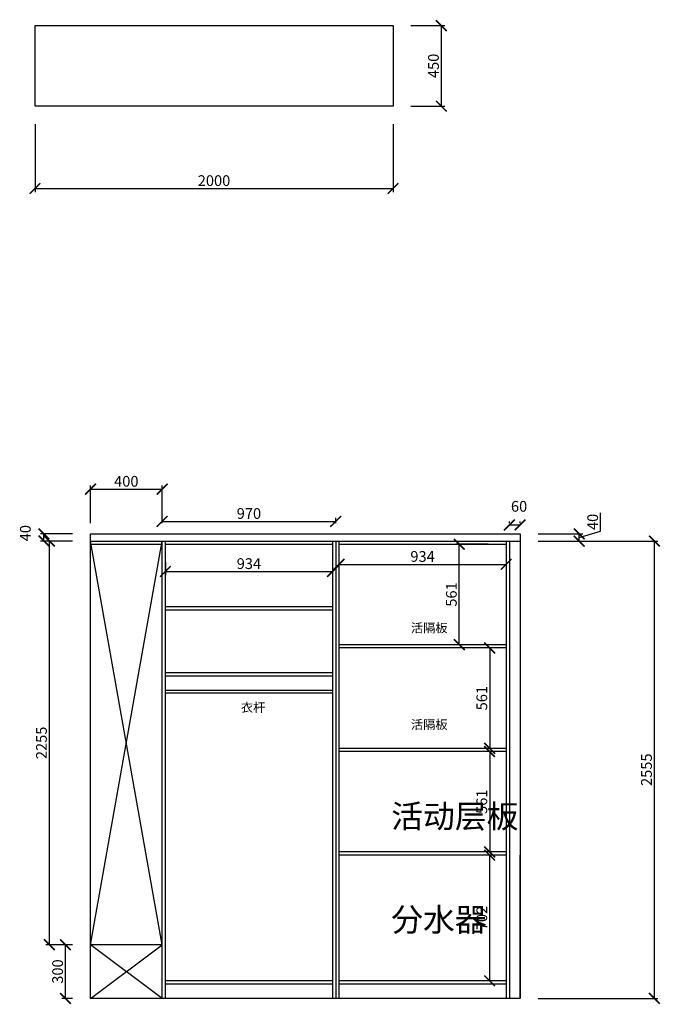
# Model space of a CAD drawing. Units: millimetres. Extents: x 9916426 to 9931483, y 4946921 to 4953996.
# Drawn here: x 9927904 to 9931483, y 4946992 to 4952493 of the extents above; entities that cross this region are included whole.
import ezdxf

# ---------------------------------------------------------------- set-up
doc = ezdxf.new("R2010")
doc.units = ezdxf.units.MM
doc.linetypes.add('ACAD_ISO03W100', pattern=[30, 12, -18])
doc.styles.get("Standard").update_dxf_attribs({"font": 'txt', "bigfont": 'gbcbig.shx'})
doc.dimstyles.new('ISO-25', dxfattribs={"dimtxt": 60, "dimasz": 60, "dimexe": 20, "dimexo": 100, "dimgap": 6.25, "dimtad": 1, "dimtxsty": 'Standard', "dimblk": 'ARCHTICK', "dimcen": 2.5, "dimclrd": 3, "dimclre": 3, "dimadec": 0, "dimazin": 0, "dimtfac": 1, "dimtmove": 1, "dimatfit": 3, "dimldrblk": 'ARCHTICK', "dimfxl": 1, "dimarcsym": 0})

# ---------------------------------------------------------------- blocks, each defined once
blk = doc.blocks.new('_ArchTick')
at = {"color": 0, "linetype": 'ByBlock', "const_width": 0.15}
blk.add_lwpolyline([(-0.5, -0.5), (0.5, 0.5)], dxfattribs=at)
blk = doc.blocks.new('*D21')
at = {"color": 3, "lineweight": -2, "transparency": 16777216}
for p, q in [((9927990, 4951910), (9927990, 4951530)), ((9929990, 4951910), (9929990, 4951530)), ((9927990, 4951550), (9929990, 4951550))]:
    blk.add_line(p, q, dxfattribs=at)
at = {"layer": 'Defpoints', "color": 0, "transparency": 16777216}
for p in [(9927990, 4952010), (9929990, 4952010), (9929990, 4951550)]:
    blk.add_point(p, dxfattribs=at)
at = {"color": 3, "lineweight": -2, "transparency": 16777216, "xscale": 60, "yscale": 60, "zscale": 60, "rotation": 180}
blk.add_blockref('_ArchTick', (9927990, 4951550), dxfattribs=at)
at = {"color": 3, "lineweight": -2, "transparency": 16777216, "xscale": 60, "yscale": 60, "zscale": 60}
blk.add_blockref('_ArchTick', (9929990, 4951550), dxfattribs=at)
at = {"color": 0, "transparency": 16777216, "insert": (9928990, 4951586.25), "char_height": 60, "attachment_point": 5}
blk.add_mtext('2000', dxfattribs=at)
blk = doc.blocks.new('*D22')
at = {"color": 3, "lineweight": -2, "transparency": 16777216}
for p, q in [((9930090, 4952460), (9930280, 4952460)), ((9930260, 4952010), (9930260, 4952460)), ((9930090, 4952010), (9930280, 4952010))]:
    blk.add_line(p, q, dxfattribs=at)
at = {"layer": 'Defpoints', "color": 0, "transparency": 16777216}
for p in [(9929990, 4952460), (9930260, 4952460), (9929990, 4952010)]:
    blk.add_point(p, dxfattribs=at)
at = {"color": 3, "lineweight": -2, "transparency": 16777216, "xscale": 60, "yscale": 60, "zscale": 60}
for p, rotation in [((9930260, 4952460), 90), ((9930260, 4952010), 270)]:
    blk.add_blockref('_ArchTick', p, dxfattribs=dict(at, rotation=rotation))
at = {"color": 0, "transparency": 16777216, "insert": (9930223.75, 4952235), "char_height": 60, "attachment_point": 5, "rotation": 90}
blk.add_mtext('450', dxfattribs=at)
blk = doc.blocks.new('*D29')
at = {"color": 3, "lineweight": -2, "transparency": 16777216}
for p, q in [((9928200, 4947325), (9928140, 4947325)), ((9928160, 4947025), (9928160, 4947325)), ((9928200, 4947025), (9928140, 4947025))]:
    blk.add_line(p, q, dxfattribs=at)
at = {"layer": 'Defpoints', "color": 0, "transparency": 16777216}
for p in [(9928160, 4947325), (9928300, 4947325), (9928300, 4947025)]:
    blk.add_point(p, dxfattribs=at)
at = {"color": 3, "lineweight": -2, "transparency": 16777216, "xscale": 60, "yscale": 60, "zscale": 60}
for p, rotation in [((9928160, 4947325), 90), ((9928160, 4947025), 270)]:
    blk.add_blockref('_ArchTick', p, dxfattribs=dict(at, rotation=rotation))
at = {"color": 0, "transparency": 16777216, "insert": (9928123.75, 4947175), "char_height": 60, "attachment_point": 5, "rotation": 90}
blk.add_mtext('300', dxfattribs=at)
blk = doc.blocks.new('*D30')
at = {"color": 3, "lineweight": -2, "transparency": 16777216}
for p, q in [((9928300, 4949680), (9928300, 4949890)), ((9928300, 4949870), (9928700, 4949870)), ((9928700, 4949680), (9928700, 4949890))]:
    blk.add_line(p, q, dxfattribs=at)
at = {"layer": 'Defpoints', "color": 0, "transparency": 16777216}
for p in [(9928700, 4949870), (9928300, 4949580), (9928700, 4949580)]:
    blk.add_point(p, dxfattribs=at)
at = {"color": 3, "lineweight": -2, "transparency": 16777216, "xscale": 60, "yscale": 60, "zscale": 60, "rotation": 180}
blk.add_blockref('_ArchTick', (9928300, 4949870), dxfattribs=at)
at = {"color": 3, "lineweight": -2, "transparency": 16777216, "xscale": 60, "yscale": 60, "zscale": 60}
blk.add_blockref('_ArchTick', (9928700, 4949870), dxfattribs=at)
at = {"color": 0, "transparency": 16777216, "insert": (9928500, 4949906.25), "char_height": 60, "attachment_point": 5}
blk.add_mtext('400', dxfattribs=at)
blk = doc.blocks.new('*D31')
at = {"color": 3, "lineweight": -2, "transparency": 16777216}
for p, q in [((9928200, 4949580), (9928050, 4949580)), ((9928070, 4947325), (9928070, 4949580)), ((9928200, 4947325), (9928050, 4947325))]:
    blk.add_line(p, q, dxfattribs=at)
at = {"layer": 'Defpoints', "color": 0, "transparency": 16777216}
for p in [(9928070, 4949580), (9928300, 4949580), (9928300, 4947325)]:
    blk.add_point(p, dxfattribs=at)
at = {"color": 3, "lineweight": -2, "transparency": 16777216, "xscale": 60, "yscale": 60, "zscale": 60}
for p, rotation in [((9928070, 4949580), 90), ((9928070, 4947325), 270)]:
    blk.add_blockref('_ArchTick', p, dxfattribs=dict(at, rotation=rotation))
at = {"color": 0, "transparency": 16777216, "insert": (9928033.75, 4948452.5), "char_height": 60, "attachment_point": 5, "rotation": 90}
blk.add_mtext('2255', dxfattribs=at)
blk = doc.blocks.new('*D32')
at = {"color": 3, "lineweight": -2, "transparency": 16777216}
for p, q in [((9928200, 4949620), (9928020, 4949620)), ((9928200, 4949580), (9928020, 4949580)), ((9928040, 4949580), (9928040, 4949620))]:
    blk.add_line(p, q, dxfattribs=at)
at = {"layer": 'Defpoints', "color": 0, "transparency": 16777216}
for p in [(9928040, 4949620), (9928300, 4949620), (9928300, 4949580)]:
    blk.add_point(p, dxfattribs=at)
at = {"color": 3, "lineweight": -2, "transparency": 16777216, "xscale": 60, "yscale": 60, "zscale": 60}
for p, rotation in [((9928040, 4949620), 90), ((9928040, 4949580), 270)]:
    blk.add_blockref('_ArchTick', p, dxfattribs=dict(at, rotation=rotation))
at = {"color": 0, "transparency": 16777216, "insert": (9927943.75, 4949624.25), "char_height": 60, "attachment_point": 5, "rotation": 90}
blk.add_mtext('40', dxfattribs=at)
blk = doc.blocks.new('*D33')
at = {"color": 3, "lineweight": -2, "transparency": 16777216}
for p, q in [((9931149.375, 4949635.8125), (9931149.375, 4949738.3125)), ((9931030, 4949600), (9931149.375, 4949635.8125)), ((9930800, 4949620), (9931050, 4949620)), ((9930800, 4949580), (9931050, 4949580)), ((9931030, 4949580), (9931030, 4949620))]:
    blk.add_line(p, q, dxfattribs=at)
at = {"layer": 'Defpoints', "color": 0, "transparency": 16777216}
for p in [(9930700, 4949620), (9930700, 4949580), (9931030, 4949620)]:
    blk.add_point(p, dxfattribs=at)
at = {"color": 3, "lineweight": -2, "transparency": 16777216, "xscale": 60, "yscale": 60, "zscale": 60}
for p, rotation in [((9931030, 4949620), 90), ((9931030, 4949580), 270)]:
    blk.add_blockref('_ArchTick', p, dxfattribs=dict(at, rotation=rotation))
at = {"color": 0, "transparency": 16777216, "insert": (9931113.125, 4949687.0625), "char_height": 60, "attachment_point": 5, "rotation": 90}
blk.add_mtext('40', dxfattribs=at)
blk = doc.blocks.new('*D34')
at = {"color": 3, "lineweight": -2, "transparency": 16777216}
for p, q in [((9930800, 4949580), (9931470, 4949580)), ((9931450, 4947025), (9931450, 4949580)), ((9930800, 4947025), (9931470, 4947025))]:
    blk.add_line(p, q, dxfattribs=at)
at = {"layer": 'Defpoints', "color": 0, "transparency": 16777216}
for p in [(9930700, 4949580), (9931450, 4949580), (9930700, 4947025)]:
    blk.add_point(p, dxfattribs=at)
at = {"color": 3, "lineweight": -2, "transparency": 16777216, "xscale": 60, "yscale": 60, "zscale": 60}
for p, rotation in [((9931450, 4949580), 90), ((9931450, 4947025), 270)]:
    blk.add_blockref('_ArchTick', p, dxfattribs=dict(at, rotation=rotation))
at = {"color": 0, "transparency": 16777216, "insert": (9931413.75, 4948302.5), "char_height": 60, "attachment_point": 5, "rotation": 90}
blk.add_mtext('2555', dxfattribs=at)
blk = doc.blocks.new('*D37')
at = {"color": 3, "lineweight": -2, "transparency": 16777216}
for p, q in [((9930522, 4949562), (9930340, 4949562)), ((9930360, 4949001), (9930360, 4949562)), ((9930522, 4949001), (9930340, 4949001))]:
    blk.add_line(p, q, dxfattribs=at)
at = {"layer": 'Defpoints', "color": 0, "transparency": 16777216}
for p in [(9930360, 4949562), (9930622, 4949562), (9930622, 4949001)]:
    blk.add_point(p, dxfattribs=at)
at = {"color": 3, "lineweight": -2, "transparency": 16777216, "xscale": 60, "yscale": 60, "zscale": 60}
for p, rotation in [((9930360, 4949562), 90), ((9930360, 4949001), 270)]:
    blk.add_blockref('_ArchTick', p, dxfattribs=dict(at, rotation=rotation))
at = {"color": 0, "transparency": 16777216, "insert": (9930323.75, 4949281.5), "char_height": 60, "attachment_point": 5, "rotation": 90}
blk.add_mtext('561', dxfattribs=at)
blk = doc.blocks.new('*D52')
at = {"color": 3, "lineweight": -2, "transparency": 16777216}
for p, q in [((9930640, 4949680), (9930640, 4949690)), ((9930700, 4949680), (9930700, 4949690)), ((9930640, 4949670), (9930700, 4949670))]:
    blk.add_line(p, q, dxfattribs=at)
at = {"layer": 'Defpoints', "color": 0, "transparency": 16777216}
for p in [(9930700, 4949670), (9930640, 4949580), (9930700, 4949580)]:
    blk.add_point(p, dxfattribs=at)
at = {"color": 3, "lineweight": -2, "transparency": 16777216, "xscale": 60, "yscale": 60, "zscale": 60, "rotation": 180}
blk.add_blockref('_ArchTick', (9930640, 4949670), dxfattribs=at)
at = {"color": 3, "lineweight": -2, "transparency": 16777216, "xscale": 60, "yscale": 60, "zscale": 60}
blk.add_blockref('_ArchTick', (9930700, 4949670), dxfattribs=at)
at = {"color": 0, "transparency": 16777216, "insert": (9930694.25, 4949766.25), "char_height": 60, "attachment_point": 5}
blk.add_mtext('60', dxfattribs=at)
blk = doc.blocks.new('*D53')
at = {"color": 3, "lineweight": -2, "transparency": 16777216}
for p, q in [((9928718, 4949462), (9928718, 4949390)), ((9929652, 4949462), (9929652, 4949390)), ((9928718, 4949410), (9929652, 4949410))]:
    blk.add_line(p, q, dxfattribs=at)
at = {"layer": 'Defpoints', "color": 0, "transparency": 16777216}
for p in [(9928718, 4949562), (9929652, 4949562), (9929652, 4949410)]:
    blk.add_point(p, dxfattribs=at)
at = {"color": 3, "lineweight": -2, "transparency": 16777216, "xscale": 60, "yscale": 60, "zscale": 60, "rotation": 180}
blk.add_blockref('_ArchTick', (9928718, 4949410), dxfattribs=at)
at = {"color": 3, "lineweight": -2, "transparency": 16777216, "xscale": 60, "yscale": 60, "zscale": 60}
blk.add_blockref('_ArchTick', (9929652, 4949410), dxfattribs=at)
at = {"color": 0, "transparency": 16777216, "insert": (9929185, 4949446.25), "char_height": 60, "attachment_point": 5}
blk.add_mtext('934', dxfattribs=at)
blk = doc.blocks.new('*D54')
at = {"color": 3, "lineweight": -2, "transparency": 16777216}
for p, q in [((9929688, 4949462), (9929688, 4949430)), ((9929688, 4949450), (9930622, 4949450)), ((9930622, 4949462), (9930622, 4949430))]:
    blk.add_line(p, q, dxfattribs=at)
at = {"layer": 'Defpoints', "color": 0, "transparency": 16777216}
for p in [(9929688, 4949562), (9930622, 4949562), (9930622, 4949450)]:
    blk.add_point(p, dxfattribs=at)
at = {"color": 3, "lineweight": -2, "transparency": 16777216, "xscale": 60, "yscale": 60, "zscale": 60, "rotation": 180}
blk.add_blockref('_ArchTick', (9929688, 4949450), dxfattribs=at)
at = {"color": 3, "lineweight": -2, "transparency": 16777216, "xscale": 60, "yscale": 60, "zscale": 60}
blk.add_blockref('_ArchTick', (9930622, 4949450), dxfattribs=at)
at = {"color": 0, "transparency": 16777216, "insert": (9930155, 4949486.25), "char_height": 60, "attachment_point": 5}
blk.add_mtext('934', dxfattribs=at)
blk = doc.blocks.new('*D55')
at = {"color": 3, "lineweight": -2, "transparency": 16777216}
for p, q in [((9930522, 4948983), (9930510, 4948983)), ((9930530, 4948983), (9930530, 4948422)), ((9930522, 4948422), (9930510, 4948422))]:
    blk.add_line(p, q, dxfattribs=at)
at = {"layer": 'Defpoints', "color": 0, "transparency": 16777216}
for p in [(9930622, 4948983), (9930530, 4948422), (9930622, 4948422)]:
    blk.add_point(p, dxfattribs=at)
at = {"color": 3, "lineweight": -2, "transparency": 16777216, "xscale": 60, "yscale": 60, "zscale": 60}
for p, rotation in [((9930530, 4948983), 90), ((9930530, 4948422), 270)]:
    blk.add_blockref('_ArchTick', p, dxfattribs=dict(at, rotation=rotation))
at = {"color": 0, "transparency": 16777216, "insert": (9930493.75, 4948702.5), "char_height": 60, "attachment_point": 5, "rotation": 90}
blk.add_mtext('561', dxfattribs=at)
blk = doc.blocks.new('*D56')
at = {"color": 3, "lineweight": -2, "transparency": 16777216}
for p, q in [((9930522, 4948404), (9930510, 4948404)), ((9930530, 4948404), (9930530, 4947843)), ((9930522, 4947843), (9930510, 4947843))]:
    blk.add_line(p, q, dxfattribs=at)
at = {"layer": 'Defpoints', "color": 0, "transparency": 16777216}
for p in [(9930622, 4948404), (9930530, 4947843), (9930622, 4947843)]:
    blk.add_point(p, dxfattribs=at)
at = {"color": 3, "lineweight": -2, "transparency": 16777216, "xscale": 60, "yscale": 60, "zscale": 60}
for p, rotation in [((9930530, 4948404), 90), ((9930530, 4947843), 270)]:
    blk.add_blockref('_ArchTick', p, dxfattribs=dict(at, rotation=rotation))
at = {"color": 0, "transparency": 16777216, "insert": (9930493.75, 4948123.5), "char_height": 60, "attachment_point": 5, "rotation": 90}
blk.add_mtext('561', dxfattribs=at)
blk = doc.blocks.new('*D57')
at = {"color": 3, "lineweight": -2, "transparency": 16777216}
for p, q in [((9930522, 4947825), (9930510, 4947825)), ((9930530, 4947123), (9930530, 4947825)), ((9930522, 4947123), (9930510, 4947123))]:
    blk.add_line(p, q, dxfattribs=at)
at = {"layer": 'Defpoints', "color": 0, "transparency": 16777216}
for p in [(9930530, 4947825), (9930622, 4947825), (9930622, 4947123)]:
    blk.add_point(p, dxfattribs=at)
at = {"color": 3, "lineweight": -2, "transparency": 16777216, "xscale": 60, "yscale": 60, "zscale": 60}
for p, rotation in [((9930530, 4947825), 90), ((9930530, 4947123), 270)]:
    blk.add_blockref('_ArchTick', p, dxfattribs=dict(at, rotation=rotation))
at = {"color": 0, "transparency": 16777216, "insert": (9930493.75, 4947474), "char_height": 60, "attachment_point": 5, "rotation": 90}
blk.add_mtext('702', dxfattribs=at)
blk = doc.blocks.new('*D59')
at = {"color": 3, "lineweight": -2, "transparency": 16777216}
for p, q in [((9928700, 4949680), (9928700, 4949710)), ((9928700, 4949690), (9929670, 4949690)), ((9929670, 4949680), (9929670, 4949710))]:
    blk.add_line(p, q, dxfattribs=at)
at = {"layer": 'Defpoints', "color": 0, "transparency": 16777216}
for p in [(9929670, 4949690), (9928700, 4949580), (9929670, 4949580)]:
    blk.add_point(p, dxfattribs=at)
at = {"color": 3, "lineweight": -2, "transparency": 16777216, "xscale": 60, "yscale": 60, "zscale": 60, "rotation": 180}
blk.add_blockref('_ArchTick', (9928700, 4949690), dxfattribs=at)
at = {"color": 3, "lineweight": -2, "transparency": 16777216, "xscale": 60, "yscale": 60, "zscale": 60}
blk.add_blockref('_ArchTick', (9929670, 4949690), dxfattribs=at)
at = {"color": 0, "transparency": 16777216, "insert": (9929185, 4949726.25), "char_height": 60, "attachment_point": 5}
blk.add_mtext('970', dxfattribs=at)

msp = doc.modelspace()

# ---------------------------------------------------------------- linework, layer by layer
for p, q in [((9927990, 4952460), (9929990, 4952460)), ((9927990, 4952010), (9927990, 4952460)), ((9929990, 4952460), (9929990, 4952010)), ((9929990, 4952010), (9927990, 4952010)), ((9928300, 4949620), (9930700, 4949620)), ((9928300, 4947025), (9928300, 4949620)), ((9928300, 4949580), (9930700, 4949580)), ((9928300, 4947325), (9928700, 4949580)), ((9928700, 4947325), (9928300, 4949580)), ((9928700, 4947025), (9928700, 4949580)), ((9928718, 4947025), (9928718, 4949580)), ((9929652, 4949580), (9929652, 4947025)), ((9929670, 4949580), (9929670, 4947025)), ((9929670, 4949580), (9929670, 4947105)), ((9929688, 4949580), (9929688, 4947025)), ((9930622, 4949580), (9930622, 4947025)), ((9930640, 4949580), (9930640, 4947025)), ((9930700, 4949620), (9930700, 4947025)), ((9928300, 4949562), (9928700, 4949562)), ((9928718, 4949562), (9929652, 4949562)), ((9929688, 4949562), (9930622, 4949562)), ((9929652, 4949212), (9928718, 4949212)), ((9929652, 4949194), (9928718, 4949194)), ((9930622, 4949001), (9929688, 4949001)), ((9930622, 4948983), (9929688, 4948983)), ((9929652, 4948844), (9928718, 4948844)), ((9929652, 4948826), (9928718, 4948826)), ((9930622, 4948422), (9929688, 4948422)), ((9930622, 4948404), (9929688, 4948404)), ((9930622, 4947843), (9929688, 4947843)), ((9930622, 4947825), (9929688, 4947825)), ((9930642, 4947843), (9930640, 4947843)), ((9930642, 4947825), (9930640, 4947825)), ((9930700, 4947025), (9930700, 4947825)), ((9928700, 4947325), (9928300, 4947325)), ((9928300, 4947025), (9928700, 4947325)), ((9928700, 4947025), (9928300, 4947325)), ((9929652, 4947123), (9928718, 4947123)), ((9929652, 4947105), (9928718, 4947105)), ((9930622, 4947123), (9929688, 4947123)), ((9930622, 4947105), (9929688, 4947105)), ((9930700, 4947025), (9928300, 4947025))]:
    msp.add_line(p, q)
at = {"color": 6}
for p, q in [((9929652, 4948746), (9928718, 4948746)), ((9929652, 4948731), (9928718, 4948731))]:
    msp.add_line(p, q, dxfattribs=at)

# ---------------------------------------------------------------- texts
at = {"color": 0, "linetype": 'ByBlock', "lineweight": -3, "char_height": 50, "width": 1495.62666, "attachment_point": 1}
for s, insert in [('{\\fSimSun|b0|i0|c134|p54;活隔板}', (9930090, 4949120)), ('{\\fSimSun|b0|i0|c134|p54;衣杆}', (9929140, 4948675.642)), ('{\\fSimSun|b0|i0|c134|p54;活隔板}', (9930090, 4948580))]:
    msp.add_mtext(s, dxfattribs=dict(at, insert=insert))
at = {"linetype": 'ACAD_ISO03W100', "char_height": 130.2239, "attachment_point": 1}
for s, insert in [('活动层板', (9929980, 4948107.405)), ('分水器', (9929980, 4947530.278))]:
    msp.add_mtext_dynamic_manual_height_columns(s, width=1420, gutter_width=651.119, heights=[0], dxfattribs=dict(at, insert=insert))

# ---------------------------------------------------------------- dimensions: what is measured, and where the dimension line sits
for base, p1, p2, picture, middle in [((9930260, 4952460), (9929990, 4952010), (9929990, 4952460), '*D22', (9930223.75, 4952235)), ((9931030, 4949620), (9930700, 4949580), (9930700, 4949620), '*D33', (9931113.125, 4949642.063)), ((9928040, 4949620), (9928300, 4949580), (9928300, 4949620), '*D32', (9927943.75, 4949624.25)), ((9928070, 4949580), (9928300, 4947325), (9928300, 4949580), '*D31', (9928033.75, 4948452.5)), ((9930360, 4949562), (9930622, 4949001), (9930622, 4949562), '*D37', (9930323.75, 4949281.5)), ((9931450, 4949580), (9930700, 4947025), (9930700, 4949580), '*D34', (9931413.75, 4948302.5)), ((9930530, 4948422), (9930622, 4948983), (9930622, 4948422), '*D55', (9930493.75, 4948702.5)), ((9930530, 4947843), (9930622, 4948404), (9930622, 4947843), '*D56', (9930493.75, 4948123.5)), ((9930530, 4947825), (9930622, 4947123), (9930622, 4947825), '*D57', (9930493.75, 4947474)), ((9928160, 4947325), (9928300, 4947025), (9928300, 4947325), '*D29', (9928123.75, 4947175))]:
    dim = msp.add_linear_dim(base=base, p1=p1, p2=p2, angle=90, dimstyle='ISO-25')
    dim.commit()
    dim.dimension.update_dxf_attribs({"geometry": picture, "text_midpoint": middle})
for base, p1, p2, picture, middle in [((9929990, 4951550), (9927990, 4952010), (9929990, 4952010), '*D21', (9928990, 4951586.25)), ((9928700, 4949870), (9928300, 4949580), (9928700, 4949580), '*D30', (9928500, 4949906.25)), ((9930700, 4949670), (9930640, 4949580), (9930700, 4949580), '*D52', (9930694.25, 4949766.25)), ((9929670, 4949690), (9928700, 4949580), (9929670, 4949580), '*D59', (9929185, 4949726.25)), ((9929652, 4949410), (9928718, 4949562), (9929652, 4949562), '*D53', (9929185, 4949446.25)), ((9930622, 4949450), (9929688, 4949562), (9930622, 4949562), '*D54', (9930155, 4949486.25))]:
    dim = msp.add_linear_dim(base=base, p1=p1, p2=p2, dimstyle='ISO-25')
    dim.commit()
    dim.dimension.update_dxf_attribs({"geometry": picture, "text_midpoint": middle})

doc.saveas('drawing.dxf')
